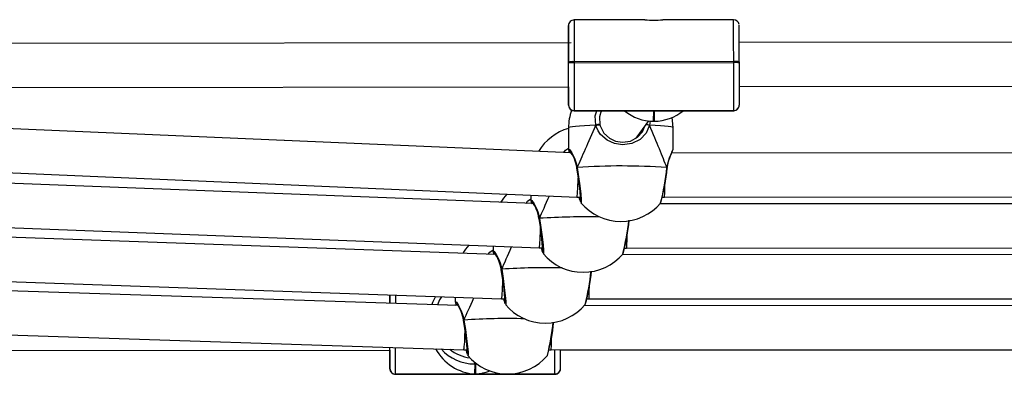
# Model space of a CAD drawing. Units: millimetres. Extents: x 3051 to 5723, y 2849 to 4598.
# Drawn here: x 4533 to 4569, y 3039 to 3052 of the extents above; entities that cross this region are included whole.
import ezdxf

# ---------------------------------------------------------------- set-up
doc = ezdxf.new("R2010")
doc.units = ezdxf.units.MM
doc.header["$LTSCALE"] = 80
doc.layers.add('VP-EQ', color=7, linetype='Continuous', true_color=0x8a3492)

# ---------------------------------------------------------------- blocks, each defined once
blk = doc.blocks.new('16392')
at = {"layer": 'VP-EQ', "color": 0, "linetype": 'Continuous', "lineweight": 25}
for p, q in [((4555.741, 3052.317), (4553.164, 3052.314)), ((4558.964, 3052.321), (4556.387, 3052.318)), ((4552.964, 3052.113), (4552.964, 3052.11)), ((4552.964, 3052.11), (4552.964, 3052.107)), ((4553.063, 3051.484), (4532.166, 3051.457)), ((4580.075, 3051.517), (4559.166, 3051.491)), ((4552.967, 3050.744), (4552.967, 3050.784)), ((4552.967, 3050.74), (4552.967, 3050.744)), ((4558.967, 3050.805), (4553.167, 3050.798)), ((4553.167, 3050.798), (4553.167, 3050.758)), ((4553.167, 3050.758), (4558.967, 3050.765)), ((4558.967, 3050.765), (4558.967, 3050.805)), ((4559.167, 3050.791), (4559.167, 3050.752)), ((4532.168, 3049.857), (4552.967, 3049.883)), ((4559.168, 3049.891), (4579.979, 3049.917)), ((4552.968, 3049.214), (4552.968, 3049.217)), ((4558.968, 3049.025), (4553.168, 3049.018)), ((4553.168, 3049.015), (4556.048, 3049.019)), ((4553.168, 3049.018), (4553.168, 3049.015)), ((4553.168, 3049.015), (4553.168, 3049.011)), ((4553.168, 3049.011), (4555.934, 3049.014)), ((4554.162, 3049.012), (4554.135, 3048.976)), ((4556.048, 3049.019), (4556.045, 3048.638)), ((4556.085, 3048.638), (4556.088, 3049.019)), ((4556.088, 3049.019), (4558.968, 3049.022)), ((4556.202, 3049.015), (4558.968, 3049.018)), ((4558.968, 3049.022), (4558.968, 3049.025)), ((4558.968, 3049.018), (4558.968, 3049.022)), ((4553.057, 3047.492), (4531.537, 3048.412)), ((4552.965, 3048.394), (4552.966, 3047.611)), ((4555.423, 3048.027), (4555.883, 3048.646)), ((4555.927, 3048.644), (4555.909, 3048.489)), ((4556.045, 3048.638), (4556.085, 3048.638)), ((4556.045, 3048.638), (4556.045, 3048.637)), ((4556.045, 3048.637), (4556.085, 3048.637)), ((4556.085, 3048.637), (4556.085, 3048.638)), ((4556.766, 3047.615), (4556.765, 3048.398)), ((4555.604, 3048.27), (4555.528, 3048.116)), ((4552.974, 3047.601), (4552.972, 3047.611)), ((4582.392, 3047.502), (4556.709, 3047.477)), ((4553.261, 3046.954), (4553.263, 3046.939)), ((4553.264, 3046.938), (4553.264, 3046.939)), ((4553.279, 3046.957), (4553.27, 3046.956)), ((4556.549, 3046.936), (4556.551, 3046.95)), ((4531.244, 3046.823), (4553.268, 3045.881)), ((4556.548, 3046.937), (4556.548, 3046.936)), ((4551.686, 3045.645), (4531.129, 3046.438)), ((4551.593, 3045.953), (4551.593, 3045.765)), ((4553.268, 3045.881), (4553.401, 3045.881)), ((4556.376, 3045.877), (4556.449, 3045.877)), ((4556.449, 3045.877), (4582.657, 3045.902)), ((4551.601, 3045.755), (4551.599, 3045.765)), ((4582.828, 3045.652), (4556.282, 3045.632)), ((4527.137, 3044.99), (4551.897, 3044.036)), ((4551.889, 3045.108), (4551.891, 3045.093)), ((4551.892, 3045.092), (4551.892, 3045.093)), ((4550.314, 3043.798), (4527.025, 3044.618)), ((4550.221, 3044.1), (4550.221, 3043.919)), ((4550.229, 3043.909), (4550.227, 3043.919)), ((4551.897, 3044.036), (4552.029, 3044.035)), ((4584.2, 3043.802), (4554.91, 3043.786)), ((4555.003, 3044.031), (4555.076, 3044.031)), ((4555.076, 3044.031), (4584.029, 3044.052)), ((4523.029, 3043.158), (4550.526, 3042.19)), ((4550.517, 3043.262), (4550.519, 3043.247)), ((4550.52, 3043.246), (4550.519, 3043.247)), ((4550.535, 3043.266), (4550.525, 3043.264)), ((4548.942, 3041.951), (4522.921, 3042.796)), ((4548.838, 3041.955), (4548.86, 3041.987)), ((4548.849, 3042.249), (4548.849, 3042.073)), ((4548.857, 3042.063), (4548.855, 3042.073)), ((4550.526, 3042.19), (4550.656, 3042.189)), ((4585.572, 3041.952), (4553.537, 3041.94)), ((4553.631, 3042.185), (4553.704, 3042.185)), ((4553.704, 3042.185), (4585.401, 3042.202)), ((4518.921, 3041.325), (4549.155, 3040.344)), ((4549.145, 3041.416), (4549.146, 3041.401)), ((4549.147, 3041.4), (4549.147, 3041.401)), ((4549.162, 3041.42), (4549.153, 3041.418)), ((4512.671, 3040.291), (4546.47, 3040.321)), ((4549.155, 3040.344), (4549.284, 3040.343)), ((4552.259, 3040.339), (4552.332, 3040.339)), ((4552.332, 3040.339), (4586.774, 3040.353)), ((4552.671, 3040.326), (4580.336, 3040.35)), ((4549.554, 3039.825), (4549.551, 3039.46)), ((4549.594, 3039.825), (4549.554, 3039.825)), ((4549.591, 3039.46), (4549.594, 3039.825)), ((4549.63, 3039.825), (4549.594, 3039.825)), ((4546.471, 3039.654), (4546.471, 3039.657)), ((4546.671, 3039.455), (4552.471, 3039.46)), ((4549.551, 3039.46), (4546.671, 3039.457)), ((4546.671, 3039.457), (4546.671, 3039.455)), ((4546.671, 3039.451), (4552.471, 3039.456)), ((4546.671, 3039.455), (4546.671, 3039.451)), ((4552.471, 3039.462), (4549.591, 3039.46)), ((4552.471, 3039.46), (4552.471, 3039.462)), ((4552.471, 3039.456), (4552.471, 3039.46))]:
    blk.add_line(p, q, dxfattribs=at)
at = {"layer": 'VP-EQ', "color": 0, "linetype": 'Continuous', "lineweight": 25, "flags": 128}
for points in [[(4553.164, 3052.314), (4553.164, 3052.308), (4553.164, 3052.265), (4553.165, 3052.184), (4553.165, 3052.066), (4553.165, 3051.914), (4553.166, 3051.732), (4553.166, 3051.524), (4553.166, 3051.295), (4553.167, 3051.051), (4553.167, 3050.798)], [(4558.967, 3050.805), (4558.967, 3051.058), (4558.966, 3051.302), (4558.966, 3051.531), (4558.966, 3051.739), (4558.965, 3051.922), (4558.965, 3052.074), (4558.965, 3052.192), (4558.964, 3052.273), (4558.964, 3052.315), (4558.964, 3052.321)], [(4552.965, 3051.581), (4552.965, 3051.581), (4552.965, 3051.573), (4552.965, 3051.539), (4552.965, 3051.535)], [(4552.965, 3051.536), (4552.965, 3051.491), (4552.966, 3051.39), (4552.966, 3051.259), (4552.966, 3051.102), (4552.966, 3050.926), (4552.967, 3050.74)], [(4552.968, 3049.217), (4552.968, 3049.25), (4552.968, 3049.318), (4552.968, 3049.418), (4552.968, 3049.548), (4552.968, 3049.706), (4552.968, 3049.886), (4552.968, 3050.085), (4552.967, 3050.298), (4552.967, 3050.519), (4552.967, 3050.744)], [(4553.167, 3050.758), (4553.167, 3050.502), (4553.168, 3050.25), (4553.168, 3050.007), (4553.168, 3049.781), (4553.168, 3049.575), (4553.168, 3049.396), (4553.168, 3049.247), (4553.168, 3049.133), (4553.168, 3049.056), (4553.168, 3049.018)], [(4558.968, 3049.025), (4558.968, 3049.063), (4558.968, 3049.14), (4558.968, 3049.254), (4558.968, 3049.403), (4558.968, 3049.582), (4558.968, 3049.788), (4558.968, 3050.015), (4558.968, 3050.257), (4558.967, 3050.51), (4558.967, 3050.765)], [(4559.167, 3050.752), (4559.167, 3050.527), (4559.167, 3050.306), (4559.168, 3050.093), (4559.168, 3049.894), (4559.168, 3049.714), (4559.168, 3049.556), (4559.168, 3049.426), (4559.168, 3049.326), (4559.168, 3049.258), (4559.168, 3049.225)], [(4553.96, 3048.492), (4553.936, 3048.828), (4553.988, 3049.012)], [(4554.145, 3049.012), (4554.084, 3048.794), (4554.105, 3048.51)], [(4556.765, 3048.398), (4556.746, 3048.663), (4556.728, 3048.77)], [(4553.96, 3048.492), (4553.74, 3048.483), (4553.54, 3048.474), (4553.366, 3048.462), (4553.22, 3048.449), (4553.105, 3048.436), (4553.024, 3048.421), (4552.977, 3048.407), (4552.965, 3048.394)], [(4553.96, 3048.492), (4553.992, 3048.497), (4554.025, 3048.503), (4554.056, 3048.507), (4554.081, 3048.51), (4554.098, 3048.511), (4554.105, 3048.51), (4554.105, 3048.51)], [(4555.909, 3048.489), (4555.783, 3048.204), (4555.57, 3047.979), (4555.264, 3047.824), (4554.931, 3047.777), (4554.631, 3047.824), (4554.364, 3047.947), (4554.131, 3048.155), (4554.04, 3048.292), (4553.972, 3048.45), (4553.96, 3048.492)], [(4554.105, 3048.51), (4554.115, 3048.472), (4554.25, 3048.209), (4554.448, 3048.023), (4554.675, 3047.913), (4554.929, 3047.871), (4555.211, 3047.913), (4555.47, 3048.052), (4555.651, 3048.252), (4555.727, 3048.435)], [(4556.765, 3048.398), (4556.764, 3048.401), (4556.739, 3048.416), (4556.679, 3048.431), (4556.585, 3048.445), (4556.458, 3048.458), (4556.301, 3048.47), (4556.117, 3048.48), (4555.909, 3048.489)], [(4552.795, 3047.503), (4552.85, 3047.58), (4552.966, 3047.661)], [(4552.972, 3047.611), (4552.968, 3047.631), (4553.007, 3047.601), (4553.083, 3047.489), (4553.183, 3047.29), (4553.232, 3047.156), (4553.272, 3046.999), (4553.279, 3046.957)], [(4556.552, 3046.949), (4556.567, 3047.046), (4556.599, 3047.179), (4556.64, 3047.304), (4556.681, 3047.413), (4556.719, 3047.499), (4556.745, 3047.557), (4556.756, 3047.583), (4556.76, 3047.594), (4556.763, 3047.605), (4556.765, 3047.614)], [(4553.263, 3046.954), (4553.263, 3046.955), (4553.274, 3046.957), (4553.279, 3046.957)], [(4553.264, 3046.939), (4553.264, 3046.941), (4553.268, 3046.949), (4553.279, 3046.957)], [(4553.279, 3046.957), (4553.33, 3046.62), (4553.375, 3046.288), (4553.409, 3045.999), (4553.428, 3045.788), (4553.429, 3045.679), (4553.416, 3045.681)], [(4556.545, 3046.952), (4556.542, 3046.952), (4556.537, 3046.953)], [(4556.537, 3046.953), (4556.549, 3046.951), (4556.549, 3046.95)], [(4556.537, 3046.953), (4556.546, 3046.945), (4556.548, 3046.937), (4556.548, 3046.937)], [(4551.421, 3045.655), (4551.478, 3045.734), (4551.593, 3045.815)], [(4551.599, 3045.765), (4551.596, 3045.785), (4551.635, 3045.755), (4551.711, 3045.643), (4551.81, 3045.444), (4551.859, 3045.31), (4551.899, 3045.153), (4551.907, 3045.111)], [(4551.891, 3045.108), (4551.891, 3045.109), (4551.902, 3045.111), (4551.907, 3045.111)], [(4551.892, 3045.093), (4551.892, 3045.095), (4551.896, 3045.103), (4551.907, 3045.111)], [(4551.907, 3045.111), (4551.957, 3044.774), (4552.002, 3044.442), (4552.037, 3044.153), (4552.056, 3043.943), (4552.056, 3043.833), (4552.044, 3043.835)], [(4550.048, 3043.807), (4550.105, 3043.888), (4550.221, 3043.969)], [(4550.227, 3043.919), (4550.223, 3043.939), (4550.263, 3043.909), (4550.338, 3043.797), (4550.438, 3043.598), (4550.487, 3043.464), (4550.527, 3043.307), (4550.535, 3043.266)], [(4550.518, 3043.262), (4550.518, 3043.263), (4550.529, 3043.265), (4550.535, 3043.266)], [(4550.519, 3043.247), (4550.519, 3043.249), (4550.524, 3043.257), (4550.535, 3043.266)], [(4550.535, 3043.266), (4550.585, 3042.928), (4550.63, 3042.596), (4550.665, 3042.307), (4550.683, 3042.097), (4550.684, 3041.987), (4550.672, 3041.989)], [(4546.468, 3042.332), (4546.468, 3042.218), (4546.468, 3042.062), (4546.468, 3042.029)], [(4546.469, 3042.032), (4546.469, 3042.04), (4546.469, 3042.2), (4546.469, 3042.332)], [(4546.669, 3042.325), (4546.669, 3042.168), (4546.669, 3042.025)], [(4548.343, 3042.266), (4548.278, 3042.151), (4548.202, 3041.975)], [(4548.855, 3042.073), (4548.851, 3042.093), (4548.89, 3042.063), (4548.966, 3041.951), (4549.066, 3041.752), (4549.115, 3041.618), (4549.155, 3041.461), (4549.162, 3041.42)], [(4549.146, 3041.416), (4549.146, 3041.417), (4549.157, 3041.419), (4549.162, 3041.42)], [(4549.147, 3041.401), (4549.147, 3041.403), (4549.151, 3041.411), (4549.162, 3041.42)], [(4549.162, 3041.42), (4549.213, 3041.082), (4549.258, 3040.75), (4549.292, 3040.461), (4549.311, 3040.251), (4549.312, 3040.141), (4549.299, 3040.143)], [(4546.47, 3040.279), (4546.47, 3040.311), (4546.47, 3040.321)]]:
    blk.add_lwpolyline(points, dxfattribs=at)
at = {"layer": 'VP-EQ', "color": 0, "linetype": 'Continuous', "lineweight": 25}
for centre, radius, start, end in [((4553.163, 3052.114), 0.198, 89.1705, 180.5472), ((4556.059, 3056.897), 4.591, 266.0308, 274.0919), ((4558.968, 3052.124), 0.196, 5.7458, 91.1447), ((4064.763, 3050.505), 488.204, 0.03273, 0.18879), ((4791.636, 3051.829), 238.672, 179.93322, 180.08294), ((4084.297, 3050.532), 474.87, 0.03126, 0.19168), ((4571.233, 3051.509), 18.268, 179.7663, 180.08), ((4548.927, 3051.539), 4.038, 359.9667, 0.6332), ((4553.118, 3050.072), 0.727, 86.1536, 102.0106), ((4553.118, 3050.033), 0.727, 86.1537, 102.0106), ((4182.931, 3050.022), 370.036, 359.96314, 0.11128), ((4559.018, 3050.084), 0.723, 78.0963, 94.0161), ((4559.018, 3050.043), 0.724, 78.1027, 94.0097), ((4672.452, 3049.848), 119.485, 179.98308, 180.30398), ((4569.494, 3049.897), 16.527, 180.0478, 180.3945), ((4553.168, 3049.218), 0.2, 180.1439, 270.1395), ((4553.168, 3049.215), 0.2, 180.1439, 270.1395), ((4553.164, 3049.208), 0.195, 185.811, 270.8832), ((4558.968, 3049.225), 0.2, 269.9981, 0.0036), ((4558.968, 3049.222), 0.2, 269.9989, 0.0028), ((4558.969, 3049.218), 0.199, 269.6724, 0.5271), ((4554.865, 3048.396), 1.9, 160.3442, 180.0615), ((4556.043, 3050.27), 1.632, 230.3541, 270.0822), ((4556.084, 3050.27), 1.632, 270.0602, 309.7926), ((4553.492, 3046.55), 1.9, 106.1239, 148.5194), ((4554.057, 3048.302), 0.213, 77.0812, 117.0559), ((4554.142, 3047.62), 0.89, 92.3696, 101.7675), ((4555.691, 3047.431), 1.08, 78.3406, 85.2346), ((4555.681, 3047.371), 1.141, 78.4821, 85.0017), ((4555.768, 3048.113), 0.402, 69.4515, 87.5211), ((4553.484, 3047.689), 0.524, 189.7435, 202.6188), ((4551.974, 3046.773), 1.3, 7.9747, 36.6636), ((4559.548, 3046.311), 3.078, 154.9299, 167.9643), ((4543.895, 3045.212), 9.527, 3.3011, 10.4369), ((4554.876, 3023.872), 23.14, 85.8829, 93.9561), ((4547.512, 3047.886), 9.074, 345.8948, 354.0964), ((4549.504, 3047.571), 7.073, 344.4429, 354.8521), ((4552.12, 3044.704), 1.9, 137.4071, 148.728), ((4554.232, 3046.046), 0.901, 190.5153, 202.0188), ((4552.113, 3045.843), 0.525, 189.7523, 202.6049), ((4550.601, 3044.927), 1.301, 7.9889, 36.6493), ((4554.866, 3046.899), 1.9, 220.0155, 269.9194), ((4554.866, 3046.899), 1.9, 269.9194, 319.7443), ((4553.511, 3020.932), 24.233, 88.5919, 93.796), ((4542.523, 3043.366), 9.526, 3.3007, 10.437), ((4546.54, 3045.953), 8.664, 345.8115, 353.9428), ((4548.289, 3045.684), 6.91, 344.4195, 354.6575), ((4550.748, 3042.858), 1.9, 137.8246, 148.8953), ((4550.74, 3043.997), 0.524, 189.7395, 202.6163), ((4549.229, 3043.081), 1.3, 7.9762, 36.6637), ((4552.859, 3044.2), 0.901, 190.5133, 202.0249), ((4553.494, 3045.053), 1.9, 220.0155, 269.9194), ((4553.494, 3045.053), 1.9, 269.9194, 319.7443), ((4541.149, 3041.52), 9.528, 3.3012, 10.4365), ((4552.139, 3019.104), 24.215, 88.59, 93.798), ((4545.166, 3044.107), 8.665, 345.8121, 353.9422), ((4546.917, 3043.838), 6.91, 344.4191, 354.6576), ((4549.547, 3041.49), 1.625, 151.168, 162.393), ((4549.35, 3042.147), 0.507, 189.6365, 202.4779), ((4547.857, 3041.235), 1.3, 7.9765, 36.6631), ((4551.487, 3042.354), 0.901, 190.5133, 202.0249), ((4552.122, 3043.207), 1.9, 220.0155, 269.9194), ((4552.122, 3043.207), 1.9, 269.9194, 319.7443), ((4539.777, 3039.674), 9.528, 3.3013, 10.4363), ((4550.766, 3017.25), 24.223, 88.5908, 93.7971), ((4543.791, 3042.261), 8.668, 345.8132, 353.9411), ((4545.546, 3041.991), 6.908, 344.4182, 354.6586), ((4685.96, 3040.261), 139.49, 179.97552, 180.24936), ((4490.088, 3040.364), 56.383, 359.8542, 0.0677), ((4552.264, 3040.272), 5.794, 179.9358, 180.5073), ((4131.652, 3040.036), 414.819, 359.94765, 0.05456), ((4160.554, 3039.913), 386.117, 359.93232, 0.0758), ((4549.552, 3041.456), 1.631, 221.7399, 270.0675), ((4549.552, 3041.47), 1.432, 230.8062, 262.9084), ((4550.115, 3040.508), 0.902, 190.5173, 202.0176), ((4550.749, 3041.361), 1.9, 220.0155, 269.9194), ((4079.021, 3039.894), 473.451, 359.94782, 0.05393), ((4268.995, 3040.013), 283.676, 359.92909, 0.0632), ((4526.7, 3039.862), 22.853, 359.9082, 0.0574), ((4537.677, 3039.85), 11.917, 359.8778, 0.0123), ((4550.749, 3041.361), 1.9, 269.9194, 319.7443), ((4546.671, 3039.657), 0.2, 180.1172, 270.1169), ((4546.671, 3039.654), 0.2, 180.1212, 270.1062), ((4546.659, 3039.639), 0.187, 183.4878, 274.2199), ((4552.471, 3039.662), 0.2, 269.9888, 359.9834), ((4552.471, 3039.659), 0.2, 269.9884, 359.9842), ((4552.472, 3039.656), 0.199, 269.7974, 0.3958)]:
    blk.add_arc(centre, radius, start, end, dxfattribs=at)
for centre, major_axis, ratio, start_param, end_param in [((4556.046, 3050.645), (1.197, 1.189), 0.93221, 3.896457, 3.966638), ((4556.086, 3050.645), (-1.188, 1.196), 0.932127, 2.32566, 2.395841), ((4554.862, 3050.627), (1.895, 4.343), 0.006512, 3.708851, 4.201292), ((4554.862, 3050.627), (1.895, 4.343), 0.006512, 3.708851, 4.201292), ((4554.862, 3050.627), (-1.902, 4.348), 0.024987, 3.695052, 4.187492), ((4554.862, 3050.627), (-1.902, 4.348), 0.024987, 3.695052, 4.187492), ((4553.285, 3046.681), (0.018, 0.8), 0.041842, 3.140728, 4.594906), ((4556.449, 3046.677), (0, 0.8), 0.022358, 3.141619, 4.315254), ((4553.49, 3048.781), (1.895, 4.343), 0.006512, 3.708851, 3.997373), ((4553.49, 3048.781), (1.895, 4.343), 0.006512, 3.708851, 3.997373), ((4551.913, 3044.836), (0.016, 0.8), 0.044322, 3.140769, 4.577255), ((4555.077, 3044.831), (0, 0.8), 0.022268, 3.141617, 4.314185), ((4552.118, 3046.935), (1.895, 4.343), 0.006512, 3.708851, 3.996135), ((4552.118, 3046.935), (1.895, 4.343), 0.006512, 3.708851, 3.996135), ((4550.541, 3042.99), (0.015, 0.8), 0.046307, 3.14081, 4.562182), ((4553.704, 3042.985), (0, 0.8), 0.022193, 3.141614, 4.313309), ((4550.745, 3045.089), (1.895, 4.343), 0.006512, 3.708851, 3.995137), ((4550.745, 3045.089), (1.895, 4.343), 0.006512, 3.708851, 3.995137), ((4549.168, 3041.144), (0.014, 0.8), 0.047934, 3.140848, 4.553116), ((4552.332, 3041.139), (0, 0.8), 0.02213, 3.141613, 4.312579), ((4549.549, 3041.086), (-1.186, 1.194), 0.93484, 1.272633, 2.326702), ((4549.589, 3041.086), (1.195, 1.187), 0.93491, 3.964787, 4.281961)]:
    blk.add_ellipse(centre, major_axis=major_axis, ratio=ratio, start_param=start_param, end_param=end_param, dxfattribs=at)
blk = doc.blocks.new('16392 2d')
at = {"layer": 'VP-EQ', "color": 0}
blk.add_blockref('16392', (0, 0), dxfattribs=at)

msp = doc.modelspace()

# ---------------------------------------------------------------- block references
at = {"layer": 'VP-EQ', "color": 0}
msp.add_blockref('16392 2d', (0, 0), dxfattribs=at)

doc.saveas('drawing.dxf')
